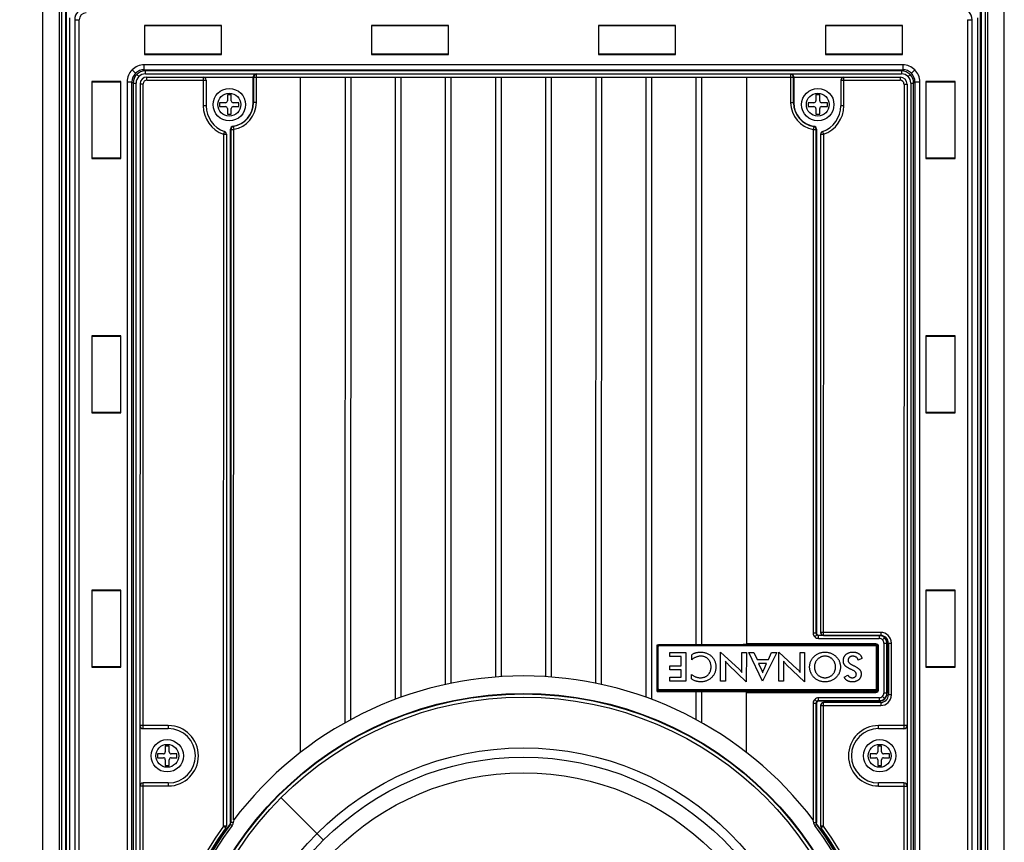
# Model space of a CAD drawing. Extents: x -1914.4 to -1831.1, y -3251.3 to -3193.3.
# Drawn here: x -1904.5 to -1894.3, y -3211.5 to -3203 of the extents above; entities that cross this region are included whole.
import ezdxf

# ---------------------------------------------------------------- set-up
doc = ezdxf.new("R2010")
doc.units = 0
doc.header["$LTSCALE"] = 0.75
doc.header["$MEASUREMENT"] = 0
doc.header["$PDMODE"] = 35
doc.layers.get('0').update_dxf_attribs({"linetype": 'CONTINUOUS'})
doc.layers.get('Defpoints').update_dxf_attribs({"linetype": 'CONTINUOUS'})
doc.styles.get("Standard").update_dxf_attribs({"font": 'romans.shx'})
doc.dimstyles.get("Standard").update_dxf_attribs({"dimscale": 2, "dimtxt": 0.125, "dimasz": 0.18, "dimexe": 0.1, "dimexo": 0.1, "dimgap": 0.09, "dimtad": 0, "dimtih": 1, "dimtoh": 1, "dimzin": 0, "dimdsep": 46, "dimtxsty": 'STANDARD', "dimcen": 0, "dimclrd": 1, "dimclre": 1, "dimclrt": 4, "dimadec": 0, "dimazin": 0, "dimtfac": 1, "dimtmove": 0, "dimatfit": 3, "dimfxl": 1, "dimtolj": 1, "dimtzin": 0, "dimarcsym": 0})

# ---------------------------------------------------------------- blocks, each defined once
blk = doc.blocks.new('*D17')
at = {"color": 1, "lineweight": -2}
for p, q in [((-1904.346, -3202.625), (-1907.389, -3202.625)), ((-1907.189, -3202.985), (-1907.189, -3210.257)), ((-1907.189, -3218.269), (-1907.189, -3210.998)), ((-1904.346, -3218.629), (-1907.389, -3218.629))]:
    blk.add_line(p, q, dxfattribs=at)
at = {"color": 1}
for points in [[(-1907.249, -3202.985), (-1907.129, -3202.985), (-1907.189, -3202.625)], [(-1907.249, -3218.269), (-1907.129, -3218.269), (-1907.189, -3218.629)]]:
    blk.add_solid(points, dxfattribs=at)
at = {"layer": 'Defpoints', "color": 0}
for p in [(-1904.146, -3202.625), (-1907.189, -3218.629), (-1904.146, -3218.629)]:
    blk.add_point(p, dxfattribs=at)
at = {"color": 4, "insert": (-1907.189, -3210.627), "char_height": 0.25, "attachment_point": 5}
blk.add_mtext('\\A1;16.00 [406.5]', dxfattribs=at)

msp = doc.modelspace()

# ---------------------------------------------------------------- linework, layer by layer
at = {"color": 7, "linetype": 'Continuous'}
for p, q in [((-1904.238, -3202.718), (-1904.238, -3218.537)), ((-1894.317, -3218.537), (-1894.317, -3202.718)), ((-1904.067, -3202.873), (-1904.067, -3218.381)), ((-1904.041, -3218.381), (-1904.041, -3202.873)), ((-1904.002, -3202.873), (-1904.002, -3218.381)), ((-1903.99, -3218.393), (-1903.99, -3202.861)), ((-1894.565, -3202.861), (-1894.565, -3218.393)), ((-1894.553, -3218.381), (-1894.553, -3202.873)), ((-1894.514, -3202.873), (-1894.514, -3218.381)), ((-1894.488, -3218.381), (-1894.488, -3202.873)), ((-1903.962, -3203.019), (-1903.962, -3218.235)), ((-1903.907, -3203.039), (-1903.907, -3218.216)), ((-1903.907, -3203.039), (-1903.86, -3203.039)), ((-1903.86, -3218.216), (-1903.86, -3203.039)), ((-1894.695, -3203.039), (-1894.695, -3218.216)), ((-1894.695, -3203.039), (-1894.647, -3203.039)), ((-1894.647, -3218.216), (-1894.647, -3203.039)), ((-1894.592, -3203.019), (-1894.592, -3218.235)), ((-1903.188, -3203.097), (-1903.188, -3203.398)), ((-1902.394, -3203.097), (-1903.188, -3203.097)), ((-1903.185, -3203.395), (-1903.185, -3203.1)), ((-1903.185, -3203.1), (-1902.397, -3203.1)), ((-1902.397, -3203.1), (-1902.397, -3203.395)), ((-1902.394, -3203.398), (-1902.394, -3203.097)), ((-1900.845, -3203.097), (-1900.845, -3203.398)), ((-1900.052, -3203.097), (-1900.845, -3203.097)), ((-1900.842, -3203.395), (-1900.842, -3203.1)), ((-1900.842, -3203.1), (-1900.055, -3203.1)), ((-1900.055, -3203.1), (-1900.055, -3203.395)), ((-1900.052, -3203.398), (-1900.052, -3203.097)), ((-1898.503, -3203.097), (-1898.503, -3203.398)), ((-1897.709, -3203.097), (-1898.503, -3203.097)), ((-1898.5, -3203.395), (-1898.5, -3203.1)), ((-1898.5, -3203.1), (-1897.712, -3203.1)), ((-1897.712, -3203.1), (-1897.712, -3203.395)), ((-1897.709, -3203.398), (-1897.709, -3203.097)), ((-1896.16, -3203.097), (-1896.16, -3203.398)), ((-1895.367, -3203.097), (-1896.16, -3203.097)), ((-1896.157, -3203.395), (-1896.157, -3203.1)), ((-1896.157, -3203.1), (-1895.37, -3203.1)), ((-1895.37, -3203.1), (-1895.37, -3203.395)), ((-1895.367, -3203.398), (-1895.367, -3203.097)), ((-1903.188, -3203.398), (-1902.394, -3203.398)), ((-1902.397, -3203.395), (-1903.185, -3203.395)), ((-1900.845, -3203.398), (-1900.052, -3203.398)), ((-1900.055, -3203.395), (-1900.842, -3203.395)), ((-1898.503, -3203.398), (-1897.709, -3203.398)), ((-1897.712, -3203.395), (-1898.5, -3203.395)), ((-1896.16, -3203.398), (-1895.367, -3203.398)), ((-1895.37, -3203.395), (-1896.157, -3203.395)), ((-1903.279, -3203.59), (-1903.315, -3203.555)), ((-1903.191, -3203.554), (-1903.191, -3203.504)), ((-1895.364, -3203.504), (-1903.191, -3203.504)), ((-1903.191, -3203.554), (-1903.178, -3203.567)), ((-1903.191, -3203.554), (-1895.364, -3203.554)), ((-1903.178, -3203.597), (-1903.178, -3203.567)), ((-1895.377, -3203.567), (-1903.178, -3203.567)), ((-1903.178, -3203.597), (-1895.377, -3203.597)), ((-1902.032, -3203.601), (-1902.035, -3203.598)), ((-1902.035, -3203.598), (-1896.519, -3203.599)), ((-1902.032, -3203.893), (-1902.032, -3203.601)), ((-1896.521, -3203.601), (-1902.032, -3203.601)), ((-1896.519, -3203.599), (-1896.521, -3203.601)), ((-1896.521, -3203.601), (-1896.521, -3203.894)), ((-1895.377, -3203.567), (-1895.364, -3203.554)), ((-1895.377, -3203.567), (-1895.377, -3203.597)), ((-1895.364, -3203.504), (-1895.364, -3203.554)), ((-1895.275, -3203.59), (-1895.24, -3203.555)), ((-1903.731, -3203.675), (-1903.731, -3204.469)), ((-1903.43, -3203.675), (-1903.731, -3203.675)), ((-1903.728, -3204.466), (-1903.728, -3203.678)), ((-1903.728, -3203.678), (-1903.433, -3203.678)), ((-1903.433, -3203.678), (-1903.433, -3204.466)), ((-1903.43, -3204.469), (-1903.43, -3203.675)), ((-1903.366, -3203.679), (-1903.366, -3217.576)), ((-1903.366, -3203.679), (-1903.316, -3203.679)), ((-1903.316, -3217.576), (-1903.316, -3203.679)), ((-1903.303, -3203.692), (-1903.316, -3203.679)), ((-1903.303, -3203.692), (-1903.303, -3217.563)), ((-1903.303, -3203.692), (-1903.273, -3203.692)), ((-1903.273, -3217.563), (-1903.273, -3203.692)), ((-1903.245, -3203.624), (-1903.266, -3203.603)), ((-1903.233, -3203.701), (-1903.234, -3217.552)), ((-1903.233, -3203.701), (-1903.202, -3203.701)), ((-1903.202, -3210.347), (-1903.202, -3203.701)), ((-1903.162, -3203.662), (-1903.162, -3203.63)), ((-1903.162, -3203.63), (-1902.065, -3203.631)), ((-1903.162, -3203.662), (-1902.55, -3203.662)), ((-1902.582, -3203.63), (-1902.582, -3203.926)), ((-1902.55, -3203.662), (-1902.55, -3203.926)), ((-1902.065, -3203.893), (-1902.065, -3203.628)), ((-1902.065, -3203.628), (-1902.062, -3203.631)), ((-1902.062, -3203.631), (-1902.062, -3203.893)), ((-1902.062, -3203.631), (-1896.491, -3203.631)), ((-1901.577, -3210.591), (-1901.576, -3203.631)), ((-1901.115, -3210.285), (-1901.114, -3203.631)), ((-1901.059, -3203.631), (-1901.06, -3210.254)), ((-1900.598, -3210.044), (-1900.597, -3203.631)), ((-1900.542, -3203.631), (-1900.543, -3210.024)), ((-1900.08, -3209.891), (-1900.08, -3203.631)), ((-1900.025, -3203.631), (-1900.025, -3209.879)), ((-1899.563, -3209.815), (-1899.563, -3203.631)), ((-1899.508, -3203.631), (-1899.508, -3209.811)), ((-1899.046, -3209.811), (-1899.046, -3203.631)), ((-1898.991, -3203.631), (-1898.991, -3209.815)), ((-1898.529, -3209.88), (-1898.528, -3203.631)), ((-1898.473, -3203.631), (-1898.474, -3209.891)), ((-1898.012, -3210.024), (-1898.011, -3203.631)), ((-1897.956, -3203.631), (-1897.957, -3210.044)), ((-1897.494, -3209.483), (-1897.494, -3203.631)), ((-1897.439, -3203.631), (-1897.439, -3209.483)), ((-1896.977, -3203.631), (-1896.977, -3209.479)), ((-1896.491, -3203.631), (-1896.489, -3203.629)), ((-1896.491, -3203.894), (-1896.491, -3203.631)), ((-1896.489, -3203.629), (-1896.489, -3203.894)), ((-1896.489, -3203.631), (-1895.391, -3203.631)), ((-1896.003, -3203.663), (-1896.003, -3203.926)), ((-1896.003, -3203.663), (-1895.391, -3203.663)), ((-1895.972, -3203.926), (-1895.972, -3203.631)), ((-1895.391, -3203.631), (-1895.391, -3203.663)), ((-1895.351, -3203.702), (-1895.352, -3210.347)), ((-1895.351, -3203.702), (-1895.32, -3203.702)), ((-1895.32, -3203.702), (-1895.321, -3217.552)), ((-1895.31, -3203.624), (-1895.288, -3203.603)), ((-1895.282, -3203.692), (-1895.282, -3217.563)), ((-1895.282, -3203.692), (-1895.252, -3203.692)), ((-1895.239, -3203.679), (-1895.252, -3203.692)), ((-1895.252, -3217.563), (-1895.252, -3203.692)), ((-1895.239, -3203.679), (-1895.239, -3217.576)), ((-1895.239, -3203.679), (-1895.189, -3203.679)), ((-1895.189, -3217.576), (-1895.189, -3203.679)), ((-1895.125, -3203.675), (-1895.125, -3204.469)), ((-1894.824, -3203.675), (-1895.125, -3203.675)), ((-1895.122, -3204.466), (-1895.122, -3203.678)), ((-1895.122, -3203.678), (-1894.827, -3203.678)), ((-1894.827, -3203.678), (-1894.827, -3204.466)), ((-1894.824, -3204.469), (-1894.824, -3203.675)), ((-1902.412, -3203.894), (-1902.412, -3203.934)), ((-1902.352, -3203.894), (-1902.412, -3203.894)), ((-1902.332, -3203.814), (-1902.332, -3203.874)), ((-1902.292, -3203.814), (-1902.332, -3203.814)), ((-1902.292, -3203.874), (-1902.292, -3203.814)), ((-1902.212, -3203.894), (-1902.272, -3203.894)), ((-1902.212, -3203.934), (-1902.212, -3203.894)), ((-1902.032, -3203.893), (-1902.065, -3203.893)), ((-1896.489, -3203.894), (-1896.521, -3203.894)), ((-1896.341, -3203.894), (-1896.341, -3203.934)), ((-1896.281, -3203.894), (-1896.341, -3203.894)), ((-1896.261, -3203.814), (-1896.261, -3203.874)), ((-1896.221, -3203.814), (-1896.261, -3203.814)), ((-1896.221, -3203.874), (-1896.221, -3203.814)), ((-1896.141, -3203.894), (-1896.201, -3203.894)), ((-1896.141, -3203.934), (-1896.141, -3203.894)), ((-1902.55, -3203.926), (-1902.582, -3203.926)), ((-1902.412, -3203.934), (-1902.352, -3203.934)), ((-1902.332, -3203.954), (-1902.332, -3204.014)), ((-1902.292, -3204.014), (-1902.292, -3203.954)), ((-1902.272, -3203.934), (-1902.212, -3203.934)), ((-1896.341, -3203.934), (-1896.281, -3203.934)), ((-1896.261, -3203.954), (-1896.261, -3204.014)), ((-1896.221, -3204.014), (-1896.221, -3203.954)), ((-1896.201, -3203.934), (-1896.141, -3203.934)), ((-1895.972, -3203.926), (-1896.003, -3203.926)), ((-1902.332, -3204.014), (-1902.292, -3204.014)), ((-1896.261, -3204.014), (-1896.221, -3204.014)), ((-1902.363, -3204.19), (-1902.373, -3204.22)), ((-1902.299, -3211.315), (-1902.299, -3204.167)), ((-1902.299, -3204.167), (-1902.296, -3204.169)), ((-1902.296, -3204.169), (-1902.297, -3211.316)), ((-1902.296, -3204.169), (-1902.266, -3204.169)), ((-1902.271, -3204.139), (-1902.266, -3204.169)), ((-1902.267, -3211.288), (-1902.266, -3204.169)), ((-1896.287, -3204.169), (-1896.288, -3209.362)), ((-1896.283, -3204.14), (-1896.287, -3204.169)), ((-1896.287, -3204.169), (-1896.257, -3204.169)), ((-1896.258, -3209.362), (-1896.257, -3204.169)), ((-1896.257, -3204.169), (-1896.255, -3204.167)), ((-1896.255, -3204.167), (-1896.255, -3209.359)), ((-1896.18, -3204.22), (-1896.191, -3204.191)), ((-1902.373, -3204.22), (-1902.374, -3211.351)), ((-1902.373, -3204.22), (-1902.342, -3204.22)), ((-1902.342, -3204.22), (-1902.342, -3211.351)), ((-1896.212, -3204.22), (-1896.212, -3209.355)), ((-1896.212, -3204.22), (-1896.18, -3204.22)), ((-1896.181, -3209.386), (-1896.18, -3204.22)), ((-1903.731, -3204.469), (-1903.43, -3204.469)), ((-1903.433, -3204.466), (-1903.728, -3204.466)), ((-1895.125, -3204.469), (-1894.824, -3204.469)), ((-1894.827, -3204.466), (-1895.122, -3204.466)), ((-1903.731, -3206.297), (-1903.731, -3207.091)), ((-1903.43, -3206.297), (-1903.731, -3206.297)), ((-1903.728, -3207.088), (-1903.728, -3206.3)), ((-1903.728, -3206.3), (-1903.433, -3206.3)), ((-1903.433, -3206.3), (-1903.433, -3207.088)), ((-1903.43, -3207.091), (-1903.43, -3206.297)), ((-1895.125, -3206.297), (-1895.125, -3207.091)), ((-1894.824, -3206.297), (-1895.125, -3206.297)), ((-1895.122, -3207.088), (-1895.122, -3206.3)), ((-1895.122, -3206.3), (-1894.827, -3206.3)), ((-1894.827, -3206.3), (-1894.827, -3207.088)), ((-1894.824, -3207.091), (-1894.824, -3206.297)), ((-1903.731, -3207.091), (-1903.43, -3207.091)), ((-1903.433, -3207.088), (-1903.728, -3207.088)), ((-1895.125, -3207.091), (-1894.824, -3207.091)), ((-1894.827, -3207.088), (-1895.122, -3207.088)), ((-1903.731, -3208.92), (-1903.731, -3209.713)), ((-1903.43, -3208.92), (-1903.731, -3208.92)), ((-1903.728, -3209.71), (-1903.728, -3208.922)), ((-1903.728, -3208.922), (-1903.433, -3208.922)), ((-1903.433, -3208.922), (-1903.433, -3209.71)), ((-1903.43, -3209.713), (-1903.43, -3208.92)), ((-1894.824, -3208.92), (-1895.125, -3208.92)), ((-1895.125, -3208.92), (-1895.125, -3209.713)), ((-1895.122, -3208.922), (-1894.827, -3208.922)), ((-1895.122, -3209.71), (-1895.122, -3208.922)), ((-1894.827, -3208.922), (-1894.827, -3209.71)), ((-1894.824, -3209.713), (-1894.824, -3208.92)), ((-1896.258, -3209.362), (-1896.288, -3209.362)), ((-1896.251, -3209.38), (-1896.272, -3209.401)), ((-1896.255, -3209.359), (-1896.258, -3209.362)), ((-1896.233, -3209.387), (-1896.23, -3209.384)), ((-1895.607, -3209.387), (-1896.233, -3209.387)), ((-1896.233, -3209.417), (-1896.233, -3209.387)), ((-1896.23, -3209.384), (-1896.192, -3209.384)), ((-1895.592, -3209.355), (-1896.212, -3209.355)), ((-1896.181, -3209.386), (-1895.592, -3209.386)), ((-1895.607, -3209.387), (-1895.607, -3209.417)), ((-1895.592, -3209.355), (-1895.592, -3209.386)), ((-1897.899, -3209.482), (-1895.643, -3209.483)), ((-1897.899, -3209.963), (-1897.899, -3209.482)), ((-1895.647, -3209.483), (-1897.876, -3209.483)), ((-1897.876, -3209.491), (-1897.876, -3209.483)), ((-1897.876, -3209.491), (-1895.647, -3209.491)), ((-1895.643, -3209.473), (-1896.977, -3209.473)), ((-1896.233, -3209.417), (-1895.607, -3209.417)), ((-1895.647, -3209.483), (-1895.647, -3209.491)), ((-1895.643, -3209.473), (-1895.643, -3209.483)), ((-1895.572, -3209.431), (-1895.551, -3209.41)), ((-1895.558, -3209.466), (-1895.528, -3209.466)), ((-1895.558, -3209.466), (-1895.558, -3209.98)), ((-1895.528, -3209.466), (-1895.525, -3209.463)), ((-1895.528, -3209.98), (-1895.528, -3209.466)), ((-1895.525, -3209.463), (-1895.525, -3209.983)), ((-1895.513, -3209.465), (-1895.482, -3209.465)), ((-1895.513, -3209.465), (-1895.513, -3209.999)), ((-1895.482, -3209.999), (-1895.482, -3209.465)), ((-1897.895, -3209.502), (-1897.887, -3209.502)), ((-1897.895, -3209.502), (-1897.895, -3209.935)), ((-1897.895, -3209.502), (-1897.895, -3209.935)), ((-1897.887, -3209.935), (-1897.887, -3209.502)), ((-1897.767, -3209.562), (-1897.602, -3209.562)), ((-1897.767, -3209.604), (-1897.767, -3209.562)), ((-1897.602, -3209.562), (-1897.602, -3209.857)), ((-1897.542, -3209.638), (-1897.542, -3209.585)), ((-1897.243, -3209.857), (-1897.243, -3209.558)), ((-1897.243, -3209.558), (-1897.052, -3209.734)), ((-1897.025, -3209.562), (-1896.978, -3209.562)), ((-1897.025, -3209.767), (-1897.025, -3209.562)), ((-1896.978, -3209.562), (-1896.979, -3209.865)), ((-1896.953, -3209.562), (-1896.902, -3209.562)), ((-1896.81, -3209.857), (-1896.953, -3209.562)), ((-1896.902, -3209.562), (-1896.868, -3209.635)), ((-1896.665, -3209.562), (-1896.81, -3209.857)), ((-1896.751, -3209.635), (-1896.717, -3209.562)), ((-1896.717, -3209.562), (-1896.665, -3209.562)), ((-1896.643, -3209.558), (-1896.452, -3209.734)), ((-1896.643, -3209.857), (-1896.643, -3209.558)), ((-1896.424, -3209.562), (-1896.378, -3209.562)), ((-1896.424, -3209.767), (-1896.424, -3209.562)), ((-1896.378, -3209.562), (-1896.378, -3209.865)), ((-1895.637, -3209.502), (-1895.628, -3209.502)), ((-1895.637, -3209.502), (-1895.637, -3209.935)), ((-1895.629, -3209.935), (-1895.629, -3209.502)), ((-1895.628, -3209.935), (-1895.628, -3209.502)), ((-1895.624, -3209.502), (-1895.614, -3209.502)), ((-1895.624, -3209.502), (-1895.624, -3209.943)), ((-1895.614, -3209.943), (-1895.614, -3209.502)), ((-1897.652, -3209.604), (-1897.767, -3209.604)), ((-1897.652, -3209.7), (-1897.652, -3209.604)), ((-1897.193, -3209.652), (-1897.193, -3209.857)), ((-1896.979, -3209.865), (-1897.162, -3209.688)), ((-1896.868, -3209.635), (-1896.751, -3209.635)), ((-1896.769, -3209.677), (-1896.851, -3209.677)), ((-1896.851, -3209.677), (-1896.821, -3209.74)), ((-1896.799, -3209.74), (-1896.769, -3209.677)), ((-1896.593, -3209.652), (-1896.593, -3209.857)), ((-1896.378, -3209.865), (-1896.562, -3209.688)), ((-1895.785, -3209.624), (-1895.823, -3209.642)), ((-1903.731, -3209.713), (-1903.43, -3209.713)), ((-1903.433, -3209.71), (-1903.728, -3209.71)), ((-1897.767, -3209.7), (-1897.652, -3209.7)), ((-1897.767, -3209.742), (-1897.767, -3209.7)), ((-1897.652, -3209.742), (-1897.767, -3209.742)), ((-1897.652, -3209.815), (-1897.652, -3209.742)), ((-1897.545, -3209.834), (-1897.543, -3209.788)), ((-1895.968, -3209.815), (-1895.93, -3209.796)), ((-1895.125, -3209.713), (-1894.824, -3209.713)), ((-1894.827, -3209.71), (-1895.122, -3209.71)), ((-1897.767, -3209.815), (-1897.652, -3209.815)), ((-1897.767, -3209.857), (-1897.767, -3209.815)), ((-1897.602, -3209.857), (-1897.767, -3209.857)), ((-1897.193, -3209.857), (-1897.243, -3209.857)), ((-1896.593, -3209.857), (-1896.643, -3209.857)), ((-1897.899, -3209.963), (-1895.643, -3209.963)), ((-1897.887, -3209.935), (-1897.895, -3209.935)), ((-1895.647, -3209.946), (-1897.876, -3209.946)), ((-1897.876, -3209.955), (-1897.876, -3209.946)), ((-1897.876, -3209.954), (-1895.647, -3209.954)), ((-1897.876, -3209.955), (-1895.647, -3209.955)), ((-1897.495, -3210.255), (-1897.495, -3209.963)), ((-1897.44, -3209.963), (-1897.44, -3210.285)), ((-1896.977, -3210.592), (-1896.977, -3209.966)), ((-1896.977, -3209.973), (-1895.643, -3209.973)), ((-1895.647, -3209.946), (-1895.647, -3209.955)), ((-1895.643, -3209.963), (-1895.643, -3209.973)), ((-1895.628, -3209.935), (-1895.637, -3209.935)), ((-1895.614, -3209.943), (-1895.624, -3209.943)), ((-1895.528, -3209.98), (-1895.558, -3209.98)), ((-1895.525, -3209.983), (-1895.528, -3209.98)), ((-1895.482, -3209.999), (-1895.513, -3209.999)), ((-1896.288, -3210.084), (-1896.258, -3210.084)), ((-1896.288, -3210.084), (-1896.288, -3211.289)), ((-1896.251, -3210.066), (-1896.272, -3210.045)), ((-1896.258, -3210.084), (-1896.255, -3210.086)), ((-1896.258, -3211.317), (-1896.258, -3210.084)), ((-1896.255, -3210.086), (-1896.255, -3211.316)), ((-1895.607, -3210.029), (-1896.233, -3210.029)), ((-1896.233, -3210.059), (-1896.233, -3210.029)), ((-1896.233, -3210.059), (-1895.607, -3210.059)), ((-1896.23, -3210.061), (-1896.233, -3210.059)), ((-1895.604, -3210.061), (-1896.23, -3210.061)), ((-1895.592, -3210.078), (-1896.181, -3210.078)), ((-1896.181, -3211.351), (-1896.181, -3210.078)), ((-1895.607, -3210.029), (-1895.607, -3210.059)), ((-1895.607, -3210.059), (-1895.604, -3210.061)), ((-1895.592, -3210.078), (-1895.592, -3210.11)), ((-1895.572, -3210.015), (-1895.551, -3210.036)), ((-1896.212, -3210.109), (-1895.592, -3210.11)), ((-1896.212, -3210.109), (-1896.212, -3211.351)), ((-1902.941, -3210.315), (-1903.234, -3210.315)), ((-1903.202, -3210.347), (-1902.941, -3210.347)), ((-1902.941, -3210.315), (-1902.941, -3210.347)), ((-1895.321, -3210.316), (-1895.614, -3210.316)), ((-1895.614, -3210.347), (-1895.614, -3210.316)), ((-1895.614, -3210.347), (-1895.352, -3210.347)), ((-1903.052, -3210.607), (-1903.052, -3210.647)), ((-1902.992, -3210.607), (-1903.052, -3210.607)), ((-1902.972, -3210.527), (-1902.972, -3210.587)), ((-1902.932, -3210.527), (-1902.972, -3210.527)), ((-1902.932, -3210.587), (-1902.932, -3210.527)), ((-1902.852, -3210.607), (-1902.912, -3210.607)), ((-1902.852, -3210.647), (-1902.852, -3210.607)), ((-1895.642, -3210.607), (-1895.702, -3210.607)), ((-1895.702, -3210.607), (-1895.702, -3210.647)), ((-1895.582, -3210.527), (-1895.622, -3210.527)), ((-1895.622, -3210.527), (-1895.622, -3210.587)), ((-1895.582, -3210.587), (-1895.582, -3210.527)), ((-1895.502, -3210.607), (-1895.562, -3210.607)), ((-1895.502, -3210.647), (-1895.502, -3210.607)), ((-1903.052, -3210.647), (-1902.992, -3210.647)), ((-1902.972, -3210.667), (-1902.972, -3210.727)), ((-1902.932, -3210.727), (-1902.932, -3210.667)), ((-1902.912, -3210.647), (-1902.852, -3210.647)), ((-1895.702, -3210.647), (-1895.642, -3210.647)), ((-1895.622, -3210.667), (-1895.622, -3210.727)), ((-1895.582, -3210.727), (-1895.582, -3210.667)), ((-1895.562, -3210.647), (-1895.502, -3210.647)), ((-1902.972, -3210.727), (-1902.932, -3210.727)), ((-1895.622, -3210.727), (-1895.582, -3210.727)), ((-1903.203, -3217.552), (-1903.202, -3210.906)), ((-1902.941, -3210.906), (-1903.202, -3210.906)), ((-1902.941, -3210.906), (-1902.941, -3210.938)), ((-1895.352, -3210.907), (-1895.614, -3210.907)), ((-1895.614, -3210.939), (-1895.614, -3210.907)), ((-1895.352, -3210.907), (-1895.353, -3217.552)), ((-1903.234, -3210.938), (-1902.941, -3210.938)), ((-1895.614, -3210.939), (-1895.321, -3210.939)), ((-1901.776, -3211.059), (-1901.339, -3211.496)), ((-1902.297, -3211.316), (-1902.299, -3211.316)), ((-1902.272, -3211.316), (-1902.297, -3211.316)), ((-1896.258, -3211.317), (-1896.283, -3211.317)), ((-1896.255, -3211.316), (-1896.258, -3211.317)), ((-1902.348, -3211.369), (-1902.374, -3211.351)), ((-1902.342, -3211.351), (-1902.374, -3211.351)), ((-1902.304, -3211.33), (-1902.301, -3211.331)), ((-1902.301, -3211.331), (-1902.284, -3211.344)), ((-1896.271, -3211.345), (-1896.253, -3211.332)), ((-1896.253, -3211.332), (-1896.251, -3211.331)), ((-1896.181, -3211.351), (-1896.212, -3211.351)), ((-1896.181, -3211.351), (-1896.206, -3211.37))]:
    msp.add_line(p, q, dxfattribs=at)
for centre, radius in [((-1902.312, -3203.914), 0.167), ((-1902.312, -3203.914), 0.118), ((-1896.241, -3203.914), 0.167), ((-1896.241, -3203.914), 0.118), ((-1899.277, -3213.556), 3.572), ((-1899.277, -3213.556), 3.567), ((-1899.277, -3213.557), 3.534), ((-1902.952, -3210.627), 0.167), ((-1902.952, -3210.627), 0.118), ((-1895.602, -3210.627), 0.167), ((-1895.602, -3210.627), 0.118), ((-1899.277, -3213.557), 3.012), ((-1899.277, -3213.557), 2.916), ((-1899.277, -3213.557), 2.756)]:
    msp.add_circle(centre, radius, dxfattribs=at)
for centre, radius, start, end in [((-1903.789, -3203.039), 0.118, 90, 180), ((-1903.789, -3203.039), 0.0709, 90.0133, 180.0059), ((-1894.766, -3203.039), 0.118, 0, 90), ((-1903.191, -3203.679), 0.175, 89.9974, 180.0026), ((-1903.191, -3203.679), 0.125, 89.9891, 180.0109), ((-1903.178, -3203.692), 0.125, 90.0031, 179.9969), ((-1903.178, -3203.692), 0.095, 89.9978, 180.0022), ((-1902.032, -3203.631), 0.03, 90.0162, 179.9743), ((-1896.521, -3203.631), 0.03, 0.0121, 89.9789), ((-1895.377, -3203.692), 0.125, 0.0031, 89.9969), ((-1895.377, -3203.692), 0.095, 359.9978, 90.0022), ((-1895.364, -3203.679), 0.175, 359.9974, 90.0026), ((-1895.364, -3203.679), 0.125, 359.9891, 90.0109), ((-1903.162, -3203.701), 0.0709, 89.9953, 179.9953), ((-1903.162, -3203.701), 0.0394, 89.9953, 179.9953), ((-1902.582, -3203.662), 0.0315, 359.9953, 89.9953), ((-1895.972, -3203.663), 0.0315, 89.9953, 179.9953), ((-1895.391, -3203.702), 0.0709, 359.9953, 89.9953), ((-1895.391, -3203.702), 0.0394, 359.9953, 89.9953), ((-1902.352, -3203.874), 0.02, 270, 0), ((-1902.272, -3203.874), 0.02, 180, 270), ((-1902.312, -3203.893), 0.247, 278.9592, 359.9953), ((-1902.312, -3203.893), 0.249, 279.4198, 359.9953), ((-1902.312, -3203.893), 0.279, 279.4198, 359.9953), ((-1896.242, -3203.894), 0.279, 179.9953, 260.5707), ((-1896.242, -3203.894), 0.249, 179.9953, 260.5707), ((-1896.242, -3203.894), 0.247, 179.9953, 261.0313), ((-1896.281, -3203.874), 0.02, 270, 0), ((-1896.201, -3203.874), 0.02, 180, 270), ((-1902.27, -3203.926), 0.311, 179.9953, 250.7185), ((-1902.27, -3203.926), 0.28, 179.9953, 250.7185), ((-1902.352, -3203.954), 0.02, 0, 90), ((-1902.272, -3203.954), 0.02, 90, 180), ((-1896.281, -3203.954), 0.02, 0, 90), ((-1896.201, -3203.954), 0.02, 90, 180), ((-1896.283, -3203.926), 0.28, 289.272, 359.9953), ((-1896.283, -3203.926), 0.311, 289.272, 359.9953), ((-1902.373, -3204.22), 0.0315, 359.9953, 70.7185), ((-1902.269, -3204.167), 0.03, 98.9417, 180.0128), ((-1902.266, -3204.169), 0.03, 99.4195, 179.9902), ((-1901.321, -3203.139), 1.38, 226.3499, 226.4869), ((-1897.232, -3203.14), 1.379, 313.5272, 313.6643), ((-1896.287, -3204.169), 0.03, 0.0131, 80.5585), ((-1896.285, -3204.167), 0.03, 359.978, 81.0486), ((-1896.18, -3204.22), 0.0315, 109.272, 179.9953), ((-1896.233, -3209.362), 0.025, 179.9638, 270.0268), ((-1896.181, -3209.355), 0.0315, 179.9953, 269.9953), ((-1895.607, -3209.466), 0.0792, 75.023, 89.9352), ((-1895.592, -3209.465), 0.11, 359.9953, 89.9953), ((-1895.592, -3209.465), 0.0787, 359.9953, 89.9953), ((-1895.607, -3209.466), 0.0788, 60.0036, 74.9805), ((-1897.876, -3209.502), 0.0197, 91.6049, 179.9953), ((-1897.876, -3209.502), 0.0188, 89.9953, 179.9953), ((-1897.876, -3209.502), 0.0109, 89.9953, 179.9953), ((-1895.647, -3209.502), 0.0197, 359.9953, 88.3858), ((-1895.647, -3209.502), 0.0188, 359.9953, 89.9953), ((-1895.647, -3209.502), 0.0109, 359.9953, 89.9953), ((-1895.643, -3209.502), 0.0297, 359.9953, 89.9953), ((-1895.643, -3209.502), 0.0197, 359.9953, 89.9953), ((-1895.607, -3209.466), 0.0487, 359.9931, 89.9974), ((-1895.607, -3209.466), 0.0792, 45.0488, 59.9611), ((-1895.607, -3209.466), 0.0788, 15.0156, 44.9683), ((-1895.607, -3209.466), 0.0792, 0.0553, 14.9675), ((-1899.277, -3213.556), 3.752, 37.1764, 142.8141), ((-1897.876, -3209.935), 0.0197, 179.9953, 269.9953), ((-1897.876, -3209.935), 0.0188, 179.9953, 269.9953), ((-1897.876, -3209.935), 0.0109, 179.9953, 269.9953), ((-1895.647, -3209.935), 0.0197, 269.9953, 359.9953), ((-1895.647, -3209.935), 0.0188, 269.9953, 359.9953), ((-1895.647, -3209.935), 0.0109, 269.9953, 359.9953), ((-1895.643, -3209.943), 0.0297, 269.9953, 359.9953), ((-1895.643, -3209.943), 0.0197, 269.9953, 359.9953), ((-1895.607, -3209.98), 0.0487, 269.9931, 359.9974), ((-1895.592, -3209.999), 0.11, 269.9953, 359.9953), ((-1895.592, -3209.999), 0.0787, 269.9953, 359.9953), ((-1895.607, -3209.98), 0.0791, 330.0309, 347.4184), ((-1895.607, -3209.98), 0.079, 347.4587, 359.9499), ((-1896.233, -3210.084), 0.025, 89.9638, 180.0268), ((-1896.181, -3210.109), 0.0315, 89.9953, 179.9953), ((-1895.607, -3209.98), 0.0787, 270.0014, 314.9949), ((-1895.607, -3209.98), 0.0792, 315.0488, 329.9611), ((-1903.202, -3210.315), 0.0315, 179.9953, 269.9953), ((-1902.941, -3210.627), 0.311, 269.9953, 89.9953), ((-1902.941, -3210.627), 0.28, 269.9953, 89.9953), ((-1895.614, -3210.627), 0.311, 89.9953, 269.9953), ((-1895.614, -3210.627), 0.28, 89.9953, 269.9953), ((-1895.352, -3210.316), 0.0315, 269.9953, 359.9953), ((-1902.992, -3210.587), 0.02, 270, 0), ((-1902.912, -3210.587), 0.02, 180, 270), ((-1895.642, -3210.587), 0.02, 270, 0), ((-1895.562, -3210.587), 0.02, 180, 270), ((-1902.992, -3210.667), 0.02, 0, 90), ((-1902.912, -3210.667), 0.02, 90, 180), ((-1895.642, -3210.667), 0.02, 0, 90), ((-1895.562, -3210.667), 0.02, 90, 180), ((-1903.202, -3210.938), 0.0315, 89.9953, 179.9953), ((-1895.352, -3210.939), 0.0315, 359.9953, 89.9953), ((-1893.259, -3212.968), 9.163, 169.4374, 169.615), ((-1905.295, -3212.967), 9.162, 10.3756, 10.5532), ((-1899.277, -3213.556), 3.801, 144.5435, 215.4471), ((-1899.277, -3213.556), 3.77, 144.5435, 215.4471), ((-1899.277, -3213.556), 3.757, 143.6684, 216.3221), ((-1899.277, -3213.556), 3.754, 143.6619, 216.3286), ((-1899.277, -3213.556), 3.732, 143.6554, 216.3352), ((-1902.374, -3211.351), 0.0315, 324.5435, 359.9953), ((-1899.277, -3213.556), 3.732, 323.6554, 36.3352), ((-1899.277, -3213.556), 3.754, 323.6554, 36.3352), ((-1899.277, -3213.556), 3.757, 323.6684, 36.3221), ((-1896.181, -3211.351), 0.0315, 179.9953, 215.4471), ((-1899.277, -3213.556), 3.77, 324.5435, 35.4471), ((-1899.277, -3213.556), 3.801, 324.5435, 35.4471)]:
    msp.add_arc(centre, radius, start, end, dxfattribs=at)
for centre, major_axis, start_param, end_param in [((-1902.035, -3203.628), (-0.0212, 0.0212), -0.785246, 0.785246), ((-1896.519, -3203.629), (0.0212, 0.0212), -0.785246, 0.785246), ((-1896.23, -3209.359), (0.0177, 0.0177), 2.356347, 3.926839), ((-1895.604, -3209.463), (0.0557, 0.0557), 5.497939, 6.6758), ((-1895.604, -3209.983), (-0.0557, 0.0557), 2.356347, 3.926839), ((-1896.23, -3210.086), (-0.0177, 0.0177), -0.785246, 0.785246)]:
    msp.add_ellipse(centre, major_axis=major_axis, ratio=0.999695, start_param=start_param, end_param=end_param, dxfattribs=at)
for points, knots in [([(-1896.288, -3209.362), (-1896.288, -3209.369), (-1896.285, -3209.383), (-1896.277, -3209.396), (-1896.272, -3209.401)], [0, 0, 0, 0, 0.5, 1, 1, 1, 1]), ([(-1896.977, -3209.479), (-1896.988, -3209.48), (-1897.009, -3209.481), (-1897.03, -3209.483), (-1897.041, -3209.483)], [0, 0, 0, 0, 0.502466, 1, 1, 1, 1]), ([(-1896.272, -3209.401), (-1896.267, -3209.406), (-1896.255, -3209.414), (-1896.24, -3209.417), (-1896.233, -3209.417)], [0, 0, 0, 0, 0.5, 1, 1, 1, 1]), ([(-1897.542, -3209.585), (-1897.539, -3209.583), (-1897.532, -3209.578), (-1897.522, -3209.573), (-1897.511, -3209.568), (-1897.5, -3209.564), (-1897.488, -3209.562), (-1897.476, -3209.56), (-1897.463, -3209.558), (-1897.455, -3209.558), (-1897.45, -3209.558)], [0, 0, 0, 0, 0.12145, 0.24144, 0.362163, 0.483842, 0.607823, 0.734135, 0.864888, 1, 1, 1, 1]), ([(-1897.45, -3209.558), (-1897.445, -3209.558), (-1897.434, -3209.558), (-1897.418, -3209.561), (-1897.402, -3209.564), (-1897.388, -3209.569), (-1897.374, -3209.575), (-1897.36, -3209.582), (-1897.348, -3209.591), (-1897.341, -3209.598), (-1897.337, -3209.601)], [0, 0, 0, 0, 0.133916, 0.263533, 0.389773, 0.514286, 0.636714, 0.757851, 0.878601, 1, 1, 1, 1]), ([(-1896.279, -3209.603), (-1896.275, -3209.6), (-1896.267, -3209.593), (-1896.255, -3209.584), (-1896.241, -3209.576), (-1896.227, -3209.569), (-1896.213, -3209.564), (-1896.198, -3209.561), (-1896.182, -3209.558), (-1896.172, -3209.558), (-1896.166, -3209.558)], [0, 0, 0, 0, 0.126347, 0.25098, 0.375157, 0.50006, 0.624686, 0.748964, 0.873336, 1, 1, 1, 1]), ([(-1896.166, -3209.558), (-1896.161, -3209.558), (-1896.151, -3209.558), (-1896.135, -3209.561), (-1896.12, -3209.564), (-1896.105, -3209.57), (-1896.091, -3209.576), (-1896.078, -3209.584), (-1896.065, -3209.593), (-1896.057, -3209.6), (-1896.054, -3209.603)], [0, 0, 0, 0, 0.127658, 0.253565, 0.378807, 0.504515, 0.629414, 0.752736, 0.875866, 1, 1, 1, 1]), ([(-1895.977, -3209.648), (-1895.977, -3209.645), (-1895.977, -3209.638), (-1895.976, -3209.629), (-1895.974, -3209.62), (-1895.971, -3209.611), (-1895.967, -3209.603), (-1895.963, -3209.596), (-1895.957, -3209.589), (-1895.951, -3209.582), (-1895.944, -3209.577), (-1895.936, -3209.572), (-1895.928, -3209.567), (-1895.919, -3209.564), (-1895.91, -3209.561), (-1895.9, -3209.559), (-1895.89, -3209.558), (-1895.882, -3209.558), (-1895.879, -3209.558)], [0, 0, 0, 0, 0.066701, 0.130715, 0.191817, 0.251277, 0.309656, 0.367349, 0.425523, 0.484431, 0.543909, 0.603761, 0.664257, 0.726061, 0.790467, 0.85714, 0.926574, 1, 1, 1, 1]), ([(-1895.879, -3209.558), (-1895.876, -3209.558), (-1895.87, -3209.558), (-1895.861, -3209.559), (-1895.852, -3209.56), (-1895.844, -3209.562), (-1895.837, -3209.565), (-1895.829, -3209.568), (-1895.823, -3209.571), (-1895.816, -3209.575), (-1895.81, -3209.58), (-1895.805, -3209.585), (-1895.8, -3209.59), (-1895.796, -3209.596), (-1895.792, -3209.602), (-1895.789, -3209.609), (-1895.787, -3209.616), (-1895.785, -3209.621), (-1895.785, -3209.624)], [0, 0, 0, 0, 0.074181, 0.145782, 0.214057, 0.279394, 0.343097, 0.404669, 0.465012, 0.524603, 0.583265, 0.640793, 0.698403, 0.756022, 0.814774, 0.874287, 0.936051, 1, 1, 1, 1]), ([(-1897.446, -3209.6), (-1897.451, -3209.6), (-1897.459, -3209.601), (-1897.472, -3209.602), (-1897.484, -3209.605), (-1897.497, -3209.609), (-1897.508, -3209.615), (-1897.52, -3209.621), (-1897.531, -3209.629), (-1897.538, -3209.635), (-1897.542, -3209.638)], [0, 0, 0, 0, 0.123836, 0.245816, 0.366395, 0.487358, 0.610356, 0.735937, 0.865744, 1, 1, 1, 1]), ([(-1897.342, -3209.711), (-1897.342, -3209.707), (-1897.342, -3209.699), (-1897.344, -3209.688), (-1897.346, -3209.677), (-1897.349, -3209.667), (-1897.353, -3209.657), (-1897.358, -3209.648), (-1897.365, -3209.639), (-1897.371, -3209.631), (-1897.379, -3209.624), (-1897.387, -3209.618), (-1897.396, -3209.612), (-1897.405, -3209.608), (-1897.415, -3209.604), (-1897.425, -3209.602), (-1897.435, -3209.6), (-1897.443, -3209.6), (-1897.446, -3209.6)], [0, 0, 0, 0, 0.069093, 0.135455, 0.199638, 0.262465, 0.324161, 0.385502, 0.447166, 0.509859, 0.572142, 0.63266, 0.692471, 0.751864, 0.811689, 0.872516, 0.93513, 1, 1, 1, 1]), ([(-1897.337, -3209.601), (-1897.333, -3209.605), (-1897.327, -3209.612), (-1897.318, -3209.624), (-1897.31, -3209.637), (-1897.303, -3209.651), (-1897.298, -3209.665), (-1897.295, -3209.68), (-1897.292, -3209.695), (-1897.292, -3209.706), (-1897.292, -3209.711)], [0, 0, 0, 0, 0.122691, 0.244412, 0.367151, 0.49131, 0.616837, 0.742647, 0.870188, 1, 1, 1, 1]), ([(-1897.162, -3209.688), (-1897.165, -3209.686), (-1897.17, -3209.68), (-1897.178, -3209.672), (-1897.185, -3209.663), (-1897.191, -3209.656), (-1897.193, -3209.652)], [0, 0, 0, 0, 0.228924, 0.467103, 0.721846, 1, 1, 1, 1]), ([(-1896.562, -3209.688), (-1896.565, -3209.686), (-1896.57, -3209.68), (-1896.577, -3209.672), (-1896.585, -3209.663), (-1896.59, -3209.656), (-1896.593, -3209.652)], [0, 0, 0, 0, 0.228924, 0.467103, 0.721846, 1, 1, 1, 1]), ([(-1896.326, -3209.711), (-1896.325, -3209.706), (-1896.325, -3209.696), (-1896.323, -3209.681), (-1896.319, -3209.667), (-1896.314, -3209.652), (-1896.307, -3209.639), (-1896.299, -3209.626), (-1896.29, -3209.614), (-1896.283, -3209.607), (-1896.279, -3209.603)], [0, 0, 0, 0, 0.12654, 0.251397, 0.374746, 0.498938, 0.622599, 0.746588, 0.871827, 1, 1, 1, 1]), ([(-1896.244, -3209.633), (-1896.246, -3209.635), (-1896.251, -3209.641), (-1896.258, -3209.649), (-1896.263, -3209.659), (-1896.268, -3209.669), (-1896.271, -3209.679), (-1896.274, -3209.689), (-1896.275, -3209.7), (-1896.276, -3209.708), (-1896.276, -3209.711)], [0, 0, 0, 0, 0.126274, 0.250726, 0.374446, 0.499157, 0.623897, 0.748105, 0.873195, 1, 1, 1, 1]), ([(-1896.166, -3209.6), (-1896.17, -3209.6), (-1896.177, -3209.601), (-1896.188, -3209.602), (-1896.198, -3209.605), (-1896.208, -3209.608), (-1896.218, -3209.613), (-1896.227, -3209.619), (-1896.236, -3209.625), (-1896.241, -3209.63), (-1896.244, -3209.633)], [0, 0, 0, 0, 0.125794, 0.249971, 0.373041, 0.497136, 0.621071, 0.746042, 0.871542, 1, 1, 1, 1]), ([(-1896.089, -3209.633), (-1896.092, -3209.63), (-1896.097, -3209.625), (-1896.105, -3209.619), (-1896.115, -3209.613), (-1896.124, -3209.608), (-1896.134, -3209.605), (-1896.145, -3209.602), (-1896.156, -3209.601), (-1896.163, -3209.6), (-1896.166, -3209.6)], [0, 0, 0, 0, 0.126704, 0.252041, 0.375707, 0.499562, 0.623602, 0.747316, 0.872846, 1, 1, 1, 1]), ([(-1896.057, -3209.711), (-1896.057, -3209.708), (-1896.057, -3209.7), (-1896.059, -3209.689), (-1896.062, -3209.679), (-1896.065, -3209.669), (-1896.07, -3209.659), (-1896.075, -3209.65), (-1896.081, -3209.641), (-1896.086, -3209.635), (-1896.089, -3209.633)], [0, 0, 0, 0, 0.127615, 0.253506, 0.377667, 0.5023, 0.626214, 0.749811, 0.87412, 1, 1, 1, 1]), ([(-1896.054, -3209.603), (-1896.05, -3209.607), (-1896.043, -3209.614), (-1896.033, -3209.626), (-1896.025, -3209.639), (-1896.019, -3209.652), (-1896.014, -3209.666), (-1896.01, -3209.681), (-1896.008, -3209.696), (-1896.007, -3209.706), (-1896.007, -3209.711)], [0, 0, 0, 0, 0.128208, 0.252789, 0.376394, 0.499646, 0.622776, 0.746637, 0.871944, 1, 1, 1, 1]), ([(-1895.9, -3209.735), (-1895.904, -3209.733), (-1895.911, -3209.73), (-1895.92, -3209.725), (-1895.929, -3209.72), (-1895.937, -3209.715), (-1895.945, -3209.71), (-1895.951, -3209.705), (-1895.956, -3209.701), (-1895.961, -3209.696), (-1895.965, -3209.691), (-1895.968, -3209.686), (-1895.971, -3209.68), (-1895.973, -3209.674), (-1895.975, -3209.668), (-1895.977, -3209.662), (-1895.977, -3209.655), (-1895.977, -3209.651), (-1895.977, -3209.648)], [0, 0, 0, 0, 0.094821, 0.182913, 0.265023, 0.340618, 0.410516, 0.47454, 0.533037, 0.585962, 0.63648, 0.686027, 0.735904, 0.78593, 0.837261, 0.889527, 0.943963, 1, 1, 1, 1]), ([(-1895.881, -3209.6), (-1895.882, -3209.6), (-1895.886, -3209.6), (-1895.891, -3209.601), (-1895.896, -3209.602), (-1895.9, -3209.603), (-1895.904, -3209.605), (-1895.908, -3209.607), (-1895.912, -3209.609), (-1895.915, -3209.612), (-1895.918, -3209.615), (-1895.921, -3209.619), (-1895.923, -3209.622), (-1895.925, -3209.626), (-1895.926, -3209.63), (-1895.927, -3209.635), (-1895.928, -3209.639), (-1895.928, -3209.643), (-1895.928, -3209.644)], [0, 0, 0, 0, 0.072579, 0.141395, 0.207027, 0.270661, 0.33204, 0.392505, 0.451944, 0.511577, 0.571039, 0.629237, 0.68762, 0.746629, 0.806581, 0.868363, 0.932364, 1, 1, 1, 1]), ([(-1895.928, -3209.644), (-1895.928, -3209.646), (-1895.927, -3209.651), (-1895.925, -3209.657), (-1895.922, -3209.663), (-1895.917, -3209.669), (-1895.91, -3209.675), (-1895.903, -3209.681), (-1895.894, -3209.686), (-1895.887, -3209.689), (-1895.884, -3209.691)], [0, 0, 0, 0, 0.096686, 0.194417, 0.298484, 0.41129, 0.536087, 0.674849, 0.829122, 1, 1, 1, 1]), ([(-1895.884, -3209.691), (-1895.882, -3209.692), (-1895.879, -3209.693), (-1895.876, -3209.695), (-1895.875, -3209.695)], [0, 0, 0, 0, 0.577101, 1, 1, 1, 1]), ([(-1895.823, -3209.642), (-1895.824, -3209.639), (-1895.826, -3209.633), (-1895.831, -3209.624), (-1895.836, -3209.617), (-1895.843, -3209.611), (-1895.851, -3209.606), (-1895.86, -3209.603), (-1895.87, -3209.601), (-1895.877, -3209.6), (-1895.881, -3209.6)], [0, 0, 0, 0, 0.131751, 0.254827, 0.373253, 0.489819, 0.608056, 0.729638, 0.859847, 1, 1, 1, 1]), ([(-1895.875, -3209.695), (-1895.871, -3209.697), (-1895.863, -3209.701), (-1895.852, -3209.707), (-1895.843, -3209.712), (-1895.834, -3209.718), (-1895.827, -3209.723), (-1895.82, -3209.728), (-1895.814, -3209.733), (-1895.81, -3209.738), (-1895.806, -3209.743), (-1895.802, -3209.748), (-1895.8, -3209.753), (-1895.797, -3209.759), (-1895.796, -3209.765), (-1895.794, -3209.771), (-1895.794, -3209.778), (-1895.793, -3209.782), (-1895.793, -3209.785)], [0, 0, 0, 0, 0.101407, 0.195351, 0.281923, 0.360595, 0.43292, 0.497647, 0.555686, 0.607403, 0.655551, 0.703082, 0.75077, 0.798674, 0.84684, 0.896241, 0.947353, 1, 1, 1, 1]), ([(-1897.543, -3209.788), (-1897.539, -3209.791), (-1897.532, -3209.796), (-1897.522, -3209.803), (-1897.511, -3209.809), (-1897.499, -3209.814), (-1897.488, -3209.818), (-1897.476, -3209.821), (-1897.464, -3209.822), (-1897.456, -3209.822), (-1897.451, -3209.823)], [0, 0, 0, 0, 0.132341, 0.261108, 0.385708, 0.509057, 0.630582, 0.75283, 0.875393, 1, 1, 1, 1]), ([(-1897.451, -3209.823), (-1897.447, -3209.822), (-1897.44, -3209.822), (-1897.428, -3209.821), (-1897.418, -3209.818), (-1897.407, -3209.815), (-1897.398, -3209.811), (-1897.389, -3209.805), (-1897.38, -3209.799), (-1897.372, -3209.791), (-1897.365, -3209.783), (-1897.359, -3209.775), (-1897.354, -3209.765), (-1897.349, -3209.756), (-1897.346, -3209.745), (-1897.344, -3209.734), (-1897.342, -3209.723), (-1897.342, -3209.715), (-1897.342, -3209.711)], [0, 0, 0, 0, 0.067429, 0.1323, 0.194711, 0.2554, 0.315694, 0.375336, 0.43536, 0.496522, 0.557758, 0.618002, 0.678356, 0.739166, 0.801364, 0.865032, 0.931211, 1, 1, 1, 1]), ([(-1897.292, -3209.711), (-1897.292, -3209.716), (-1897.292, -3209.727), (-1897.295, -3209.742), (-1897.298, -3209.757), (-1897.303, -3209.772), (-1897.31, -3209.785), (-1897.318, -3209.798), (-1897.327, -3209.81), (-1897.334, -3209.817), (-1897.337, -3209.821)], [0, 0, 0, 0, 0.129654, 0.256555, 0.381259, 0.506172, 0.629945, 0.752789, 0.875736, 1, 1, 1, 1]), ([(-1897.052, -3209.734), (-1897.049, -3209.737), (-1897.044, -3209.742), (-1897.038, -3209.75), (-1897.031, -3209.758), (-1897.027, -3209.764), (-1897.025, -3209.767)], [0, 0, 0, 0, 0.245695, 0.494887, 0.746066, 1, 1, 1, 1]), ([(-1896.821, -3209.74), (-1896.82, -3209.743), (-1896.818, -3209.747), (-1896.815, -3209.755), (-1896.813, -3209.763), (-1896.811, -3209.769), (-1896.81, -3209.772)], [0, 0, 0, 0, 0.21087, 0.448, 0.712078, 1, 1, 1, 1]), ([(-1896.81, -3209.772), (-1896.809, -3209.769), (-1896.808, -3209.763), (-1896.805, -3209.755), (-1896.802, -3209.748), (-1896.8, -3209.743), (-1896.799, -3209.74)], [0, 0, 0, 0, 0.27413, 0.533154, 0.775178, 1, 1, 1, 1]), ([(-1896.452, -3209.734), (-1896.449, -3209.737), (-1896.444, -3209.742), (-1896.437, -3209.75), (-1896.431, -3209.758), (-1896.426, -3209.764), (-1896.424, -3209.767)], [0, 0, 0, 0, 0.245695, 0.494887, 0.746066, 1, 1, 1, 1]), ([(-1896.279, -3209.82), (-1896.283, -3209.817), (-1896.29, -3209.809), (-1896.299, -3209.797), (-1896.307, -3209.784), (-1896.314, -3209.77), (-1896.319, -3209.756), (-1896.323, -3209.742), (-1896.325, -3209.727), (-1896.325, -3209.717), (-1896.326, -3209.711)], [0, 0, 0, 0, 0.128918, 0.255004, 0.379092, 0.503322, 0.627195, 0.750227, 0.874276, 1, 1, 1, 1]), ([(-1896.276, -3209.711), (-1896.276, -3209.715), (-1896.275, -3209.722), (-1896.274, -3209.733), (-1896.271, -3209.744), (-1896.268, -3209.754), (-1896.263, -3209.764), (-1896.257, -3209.773), (-1896.251, -3209.782), (-1896.246, -3209.788), (-1896.244, -3209.79)], [0, 0, 0, 0, 0.127682, 0.252965, 0.377355, 0.501611, 0.626458, 0.749698, 0.874217, 1, 1, 1, 1]), ([(-1896.244, -3209.79), (-1896.241, -3209.793), (-1896.236, -3209.798), (-1896.227, -3209.804), (-1896.218, -3209.81), (-1896.209, -3209.814), (-1896.198, -3209.818), (-1896.188, -3209.821), (-1896.177, -3209.822), (-1896.17, -3209.823), (-1896.167, -3209.823)], [0, 0, 0, 0, 0.125351, 0.249248, 0.373191, 0.497988, 0.623563, 0.748087, 0.872884, 1, 1, 1, 1]), ([(-1896.167, -3209.823), (-1896.163, -3209.823), (-1896.156, -3209.822), (-1896.145, -3209.821), (-1896.134, -3209.818), (-1896.124, -3209.815), (-1896.115, -3209.81), (-1896.106, -3209.804), (-1896.097, -3209.798), (-1896.092, -3209.793), (-1896.089, -3209.79)], [0, 0, 0, 0, 0.126484, 0.251348, 0.375085, 0.499799, 0.623676, 0.747956, 0.872763, 1, 1, 1, 1]), ([(-1896.089, -3209.79), (-1896.086, -3209.788), (-1896.082, -3209.782), (-1896.075, -3209.774), (-1896.07, -3209.764), (-1896.065, -3209.754), (-1896.062, -3209.744), (-1896.059, -3209.733), (-1896.057, -3209.722), (-1896.057, -3209.715), (-1896.057, -3209.711)], [0, 0, 0, 0, 0.124849, 0.24809, 0.371765, 0.496412, 0.621178, 0.745492, 0.871543, 1, 1, 1, 1]), ([(-1896.007, -3209.711), (-1896.007, -3209.717), (-1896.008, -3209.727), (-1896.01, -3209.742), (-1896.014, -3209.757), (-1896.019, -3209.771), (-1896.025, -3209.784), (-1896.033, -3209.797), (-1896.043, -3209.809), (-1896.05, -3209.817), (-1896.054, -3209.82)], [0, 0, 0, 0, 0.127218, 0.2517, 0.375228, 0.498487, 0.622292, 0.746399, 0.871423, 1, 1, 1, 1]), ([(-1895.93, -3209.796), (-1895.929, -3209.798), (-1895.926, -3209.802), (-1895.921, -3209.808), (-1895.916, -3209.813), (-1895.911, -3209.816), (-1895.905, -3209.819), (-1895.899, -3209.821), (-1895.893, -3209.822), (-1895.888, -3209.823), (-1895.886, -3209.823)], [0, 0, 0, 0, 0.146258, 0.281529, 0.407182, 0.525883, 0.640785, 0.756209, 0.875156, 1, 1, 1, 1]), ([(-1895.894, -3209.737), (-1895.895, -3209.737), (-1895.897, -3209.736), (-1895.899, -3209.735), (-1895.9, -3209.735)], [0, 0, 0, 0, 0.56806, 1, 1, 1, 1]), ([(-1895.843, -3209.786), (-1895.843, -3209.784), (-1895.844, -3209.78), (-1895.846, -3209.773), (-1895.85, -3209.767), (-1895.856, -3209.761), (-1895.863, -3209.754), (-1895.872, -3209.749), (-1895.882, -3209.743), (-1895.89, -3209.739), (-1895.894, -3209.737)], [0, 0, 0, 0, 0.088134, 0.180686, 0.280483, 0.392918, 0.518761, 0.661682, 0.82207, 1, 1, 1, 1]), ([(-1895.886, -3209.823), (-1895.883, -3209.823), (-1895.877, -3209.822), (-1895.868, -3209.821), (-1895.861, -3209.817), (-1895.855, -3209.813), (-1895.85, -3209.808), (-1895.846, -3209.801), (-1895.844, -3209.794), (-1895.843, -3209.789), (-1895.843, -3209.786)], [0, 0, 0, 0, 0.147022, 0.280905, 0.406439, 0.527489, 0.644021, 0.756854, 0.874537, 1, 1, 1, 1]), ([(-1895.793, -3209.785), (-1895.793, -3209.788), (-1895.794, -3209.793), (-1895.795, -3209.802), (-1895.797, -3209.81), (-1895.799, -3209.817), (-1895.803, -3209.824), (-1895.807, -3209.831), (-1895.812, -3209.837), (-1895.818, -3209.843), (-1895.824, -3209.848), (-1895.831, -3209.852), (-1895.839, -3209.856), (-1895.847, -3209.859), (-1895.855, -3209.862), (-1895.864, -3209.864), (-1895.873, -3209.865), (-1895.879, -3209.865), (-1895.883, -3209.865)], [0, 0, 0, 0, 0.064902, 0.126836, 0.187163, 0.245753, 0.304152, 0.362063, 0.421096, 0.481397, 0.542649, 0.60363, 0.665214, 0.727815, 0.792183, 0.858297, 0.927554, 1, 1, 1, 1]), ([(-1897.45, -3209.865), (-1897.454, -3209.865), (-1897.462, -3209.864), (-1897.475, -3209.863), (-1897.487, -3209.861), (-1897.499, -3209.857), (-1897.511, -3209.853), (-1897.523, -3209.848), (-1897.534, -3209.841), (-1897.541, -3209.837), (-1897.545, -3209.834)], [0, 0, 0, 0, 0.126325, 0.25043, 0.372954, 0.494901, 0.617502, 0.742045, 0.869223, 1, 1, 1, 1]), ([(-1897.337, -3209.821), (-1897.341, -3209.825), (-1897.348, -3209.831), (-1897.361, -3209.84), (-1897.374, -3209.848), (-1897.388, -3209.854), (-1897.402, -3209.859), (-1897.418, -3209.862), (-1897.433, -3209.864), (-1897.444, -3209.865), (-1897.45, -3209.865)], [0, 0, 0, 0, 0.123371, 0.245365, 0.367285, 0.489995, 0.614268, 0.739727, 0.867907, 1, 1, 1, 1]), ([(-1896.167, -3209.865), (-1896.172, -3209.865), (-1896.182, -3209.864), (-1896.198, -3209.862), (-1896.213, -3209.859), (-1896.227, -3209.854), (-1896.242, -3209.847), (-1896.255, -3209.84), (-1896.267, -3209.831), (-1896.275, -3209.824), (-1896.279, -3209.82)], [0, 0, 0, 0, 0.128217, 0.253582, 0.378319, 0.502433, 0.626598, 0.750217, 0.874279, 1, 1, 1, 1]), ([(-1896.054, -3209.82), (-1896.057, -3209.824), (-1896.065, -3209.831), (-1896.078, -3209.84), (-1896.091, -3209.847), (-1896.105, -3209.854), (-1896.12, -3209.859), (-1896.135, -3209.862), (-1896.151, -3209.864), (-1896.161, -3209.865), (-1896.167, -3209.865)], [0, 0, 0, 0, 0.125316, 0.249369, 0.372171, 0.496374, 0.620999, 0.745802, 0.871717, 1, 1, 1, 1]), ([(-1895.883, -3209.865), (-1895.885, -3209.865), (-1895.891, -3209.865), (-1895.898, -3209.864), (-1895.906, -3209.863), (-1895.913, -3209.862), (-1895.92, -3209.86), (-1895.926, -3209.858), (-1895.932, -3209.855), (-1895.938, -3209.852), (-1895.943, -3209.849), (-1895.948, -3209.845), (-1895.952, -3209.841), (-1895.956, -3209.836), (-1895.96, -3209.832), (-1895.963, -3209.827), (-1895.966, -3209.821), (-1895.968, -3209.817), (-1895.968, -3209.815)], [0, 0, 0, 0, 0.075704, 0.148784, 0.218916, 0.286818, 0.352456, 0.415684, 0.477908, 0.538544, 0.597935, 0.655894, 0.713074, 0.769456, 0.826278, 0.882855, 0.940951, 1, 1, 1, 1]), ([(-1897.041, -3209.963), (-1897.03, -3209.963), (-1897.009, -3209.964), (-1896.988, -3209.966), (-1896.977, -3209.966)], [0, 0, 0, 0, 0.497534, 1, 1, 1, 1]), ([(-1896.272, -3210.045), (-1896.277, -3210.05), (-1896.285, -3210.062), (-1896.288, -3210.077), (-1896.288, -3210.084)], [0, 0, 0, 0, 0.5, 1, 1, 1, 1]), ([(-1896.233, -3210.029), (-1896.24, -3210.029), (-1896.255, -3210.032), (-1896.267, -3210.04), (-1896.272, -3210.045)], [0, 0, 0, 0, 0.5, 1, 1, 1, 1])]:
    msp.add_open_spline(points, degree=3, knots=knots, dxfattribs=at)
for points in [[(-1902.299, -3211.315), (-1902.299, -3211.321), (-1902.301, -3211.326), (-1902.304, -3211.33)], [(-1902.301, -3211.331), (-1902.298, -3211.327), (-1902.297, -3211.321), (-1902.297, -3211.316)], [(-1902.272, -3211.316), (-1902.274, -3211.326), (-1902.278, -3211.336), (-1902.284, -3211.344)], [(-1896.271, -3211.345), (-1896.277, -3211.336), (-1896.281, -3211.327), (-1896.283, -3211.317)], [(-1896.258, -3211.317), (-1896.258, -3211.322), (-1896.256, -3211.327), (-1896.253, -3211.332)], [(-1896.251, -3211.331), (-1896.254, -3211.327), (-1896.255, -3211.321), (-1896.255, -3211.316)]]:
    msp.add_open_spline(points, degree=3, dxfattribs=at)

# ---------------------------------------------------------------- dimensions: what is measured, and where the dimension line sits
dim = msp.add_linear_dim(base=(-1907.189, -3218.629), p1=(-1904.146, -3202.625), p2=(-1904.146, -3218.629), angle=90, dimstyle='Standard')
dim.commit()
dim.dimension.update_dxf_attribs({"geometry": '*D17', "text_midpoint": (-1907.189, -3210.627)})

doc.saveas('drawing.dxf')
